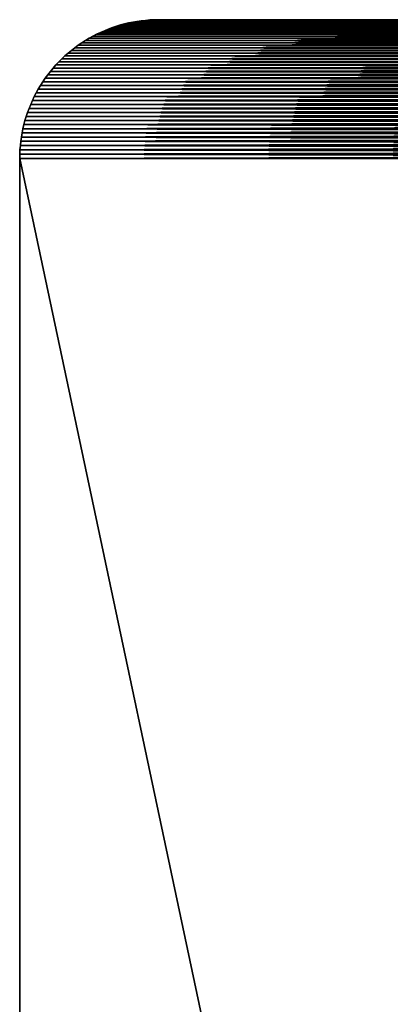
# Model space of a CAD drawing. Units: millimetres. Extents: x -35 to 144, y 56 to 226.
# Drawn here: x -18 to -9, y 205 to 226 of the extents above; entities that cross this region are included whole.
import ezdxf

# ---------------------------------------------------------------- set-up
doc = ezdxf.new("R2010")
doc.units = ezdxf.units.MM
doc.header["$LTSCALE"] = 65.185185
for name, color, linetype in [('69', 7, 'CONTINUOUS'), ('70', 7, 'CONTINUOUS'), ('72', 7, 'CONTINUOUS'), ('74', 7, 'CONTINUOUS'), ('76', 7, 'CONTINUOUS')]:
    doc.layers.add(name, color=color, linetype=linetype)

msp = doc.modelspace()

# ---------------------------------------------------------------- linework, layer by layer
at = {"layer": '69', "color": 7, "linetype": 'CONTINUOUS', "true_color": 0xaaaaaa}
for points in [[(-15.321, 225.886, -8.25), (-15.232, 225.909, -8.25), (15.321, 225.886, -8.25), (-15.321, 225.886, -8.25)], [(-15.232, 225.909, -8.25), (-15.143, 225.93, -8.25), (15.232, 225.909, -8.25), (-15.232, 225.909, -8.25)], [(15.321, 225.886, -8.25), (-15.232, 225.909, -8.25), (15.232, 225.909, -8.25), (15.321, 225.886, -8.25)], [(-15.143, 225.93, -8.25), (-15.054, 225.948, -8.25), (15.143, 225.93, -8.25), (-15.143, 225.93, -8.25)], [(15.232, 225.909, -8.25), (-15.143, 225.93, -8.25), (15.143, 225.93, -8.25), (15.232, 225.909, -8.25)], [(-15.054, 225.948, -8.25), (-14.963, 225.964, -8.25), (15.054, 225.948, -8.25), (-15.054, 225.948, -8.25)], [(15.143, 225.93, -8.25), (-15.054, 225.948, -8.25), (15.054, 225.948, -8.25), (15.143, 225.93, -8.25)], [(-14.963, 225.964, -8.25), (-14.872, 225.976, -8.25), (14.963, 225.964, -8.25), (-14.963, 225.964, -8.25)], [(15.054, 225.948, -8.25), (-14.963, 225.964, -8.25), (14.963, 225.964, -8.25), (15.054, 225.948, -8.25)], [(-14.872, 225.976, -8.25), (-14.78, 225.986, -8.25), (14.872, 225.976, -8.25), (-14.872, 225.976, -8.25)], [(14.963, 225.964, -8.25), (-14.872, 225.976, -8.25), (14.872, 225.976, -8.25), (14.963, 225.964, -8.25)], [(-14.78, 225.986, -8.25), (-14.687, 225.994, -8.25), (14.78, 225.986, -8.25), (-14.78, 225.986, -8.25)], [(14.872, 225.976, -8.25), (-14.78, 225.986, -8.25), (14.78, 225.986, -8.25), (14.872, 225.976, -8.25)], [(-14.687, 225.994, -8.25), (-14.594, 225.998, -8.25), (14.687, 225.994, -8.25), (-14.687, 225.994, -8.25)], [(14.78, 225.986, -8.25), (-14.687, 225.994, -8.25), (14.687, 225.994, -8.25), (14.78, 225.986, -8.25)], [(-14.594, 225.998, -8.25), (-14.5, 226, -8.25), (14.594, 225.998, -8.25), (-14.594, 225.998, -8.25)], [(14.687, 225.994, -8.25), (-14.594, 225.998, -8.25), (14.594, 225.998, -8.25), (14.687, 225.994, -8.25)], [(-14.5, 226, -8.25), (14.5, 226, -8.25), (14.594, 225.998, -8.25), (-14.5, 226, -8.25)], [(-15.838, 225.685, -8.25), (-15.754, 225.725, -8.25), (15.838, 225.685, -8.25), (-15.838, 225.685, -8.25)], [(-15.754, 225.725, -8.25), (-15.669, 225.762, -8.25), (15.754, 225.725, -8.25), (-15.754, 225.725, -8.25)], [(15.838, 225.685, -8.25), (-15.754, 225.725, -8.25), (15.754, 225.725, -8.25), (15.838, 225.685, -8.25)], [(-15.669, 225.762, -8.25), (-15.583, 225.797, -8.25), (15.669, 225.762, -8.25), (-15.669, 225.762, -8.25)], [(15.754, 225.725, -8.25), (-15.669, 225.762, -8.25), (15.669, 225.762, -8.25), (15.754, 225.725, -8.25)], [(-15.583, 225.797, -8.25), (-15.496, 225.83, -8.25), (15.583, 225.797, -8.25), (-15.583, 225.797, -8.25)], [(15.669, 225.762, -8.25), (-15.583, 225.797, -8.25), (15.583, 225.797, -8.25), (15.669, 225.762, -8.25)], [(-15.496, 225.83, -8.25), (-15.409, 225.859, -8.25), (15.496, 225.83, -8.25), (-15.496, 225.83, -8.25)], [(15.583, 225.797, -8.25), (-15.496, 225.83, -8.25), (15.496, 225.83, -8.25), (15.583, 225.797, -8.25)], [(-15.409, 225.859, -8.25), (-15.321, 225.886, -8.25), (15.409, 225.859, -8.25), (-15.409, 225.859, -8.25)], [(15.496, 225.83, -8.25), (-15.409, 225.859, -8.25), (15.409, 225.859, -8.25), (15.496, 225.83, -8.25)], [(15.409, 225.859, -8.25), (-15.321, 225.886, -8.25), (15.321, 225.886, -8.25), (15.409, 225.859, -8.25)], [(-16.233, 225.449, -8.25), (-16.156, 225.501, -8.25), (16.233, 225.449, -8.25), (-16.233, 225.449, -8.25)], [(-16.156, 225.501, -8.25), (-16.079, 225.551, -8.25), (16.156, 225.501, -8.25), (-16.156, 225.501, -8.25)], [(16.233, 225.449, -8.25), (-16.156, 225.501, -8.25), (16.156, 225.501, -8.25), (16.233, 225.449, -8.25)], [(-16.079, 225.551, -8.25), (-16, 225.598, -8.25), (16.079, 225.551, -8.25), (-16.079, 225.551, -8.25)], [(16.156, 225.501, -8.25), (-16.079, 225.551, -8.25), (16.079, 225.551, -8.25), (16.156, 225.501, -8.25)], [(-16, 225.598, -8.25), (-15.92, 225.643, -8.25), (16, 225.598, -8.25), (-16, 225.598, -8.25)], [(16.079, 225.551, -8.25), (-16, 225.598, -8.25), (16, 225.598, -8.25), (16.079, 225.551, -8.25)], [(-15.92, 225.643, -8.25), (-15.838, 225.685, -8.25), (15.92, 225.643, -8.25), (-15.92, 225.643, -8.25)], [(16, 225.598, -8.25), (-15.92, 225.643, -8.25), (15.92, 225.643, -8.25), (16, 225.598, -8.25)], [(15.92, 225.643, -8.25), (-15.838, 225.685, -8.25), (15.838, 225.685, -8.25), (15.92, 225.643, -8.25)], [(-16.522, 225.216, -8.25), (-16.452, 225.278, -8.25), (16.522, 225.216, -8.25), (-16.522, 225.216, -8.25)], [(-16.452, 225.278, -8.25), (-16.381, 225.337, -8.25), (16.452, 225.278, -8.25), (-16.452, 225.278, -8.25)], [(16.522, 225.216, -8.25), (-16.452, 225.278, -8.25), (16.452, 225.278, -8.25), (16.522, 225.216, -8.25)], [(-16.381, 225.337, -8.25), (-16.308, 225.394, -8.25), (16.381, 225.337, -8.25), (-16.381, 225.337, -8.25)], [(16.452, 225.278, -8.25), (-16.381, 225.337, -8.25), (16.381, 225.337, -8.25), (16.452, 225.278, -8.25)], [(-16.308, 225.394, -8.25), (-16.233, 225.449, -8.25), (16.308, 225.394, -8.25), (-16.308, 225.394, -8.25)], [(16.381, 225.337, -8.25), (-16.308, 225.394, -8.25), (16.308, 225.394, -8.25), (16.381, 225.337, -8.25)], [(16.308, 225.394, -8.25), (-16.233, 225.449, -8.25), (16.233, 225.449, -8.25), (16.308, 225.394, -8.25)], [(-16.716, 225.022, -8.25), (-16.653, 225.089, -8.25), (16.716, 225.022, -8.25), (-16.716, 225.022, -8.25)], [(-16.653, 225.089, -8.25), (-16.589, 225.153, -8.25), (16.653, 225.089, -8.25), (-16.653, 225.089, -8.25)], [(16.716, 225.022, -8.25), (-16.653, 225.089, -8.25), (16.653, 225.089, -8.25), (16.716, 225.022, -8.25)], [(-16.589, 225.153, -8.25), (-16.522, 225.216, -8.25), (16.589, 225.153, -8.25), (-16.589, 225.153, -8.25)], [(16.653, 225.089, -8.25), (-16.589, 225.153, -8.25), (16.589, 225.153, -8.25), (16.653, 225.089, -8.25)], [(16.589, 225.153, -8.25), (-16.522, 225.216, -8.25), (16.522, 225.216, -8.25), (16.589, 225.153, -8.25)], [(-16.894, 224.808, -8.25), (-16.837, 224.881, -8.25), (16.894, 224.808, -8.25), (-16.894, 224.808, -8.25)], [(-16.837, 224.881, -8.25), (-16.778, 224.952, -8.25), (16.837, 224.881, -8.25), (-16.837, 224.881, -8.25)], [(16.894, 224.808, -8.25), (-16.837, 224.881, -8.25), (16.837, 224.881, -8.25), (16.894, 224.808, -8.25)], [(-16.778, 224.952, -8.25), (-16.716, 225.022, -8.25), (16.778, 224.952, -8.25), (-16.778, 224.952, -8.25)], [(16.837, 224.881, -8.25), (-16.778, 224.952, -8.25), (16.778, 224.952, -8.25), (16.837, 224.881, -8.25)], [(16.778, 224.952, -8.25), (-16.716, 225.022, -8.25), (16.716, 225.022, -8.25), (16.778, 224.952, -8.25)], [(-17.051, 224.579, -8.25), (-17.001, 224.656, -8.25), (17.051, 224.579, -8.25), (-17.051, 224.579, -8.25)], [(-17.001, 224.656, -8.25), (-16.949, 224.733, -8.25), (17.001, 224.656, -8.25), (-17.001, 224.656, -8.25)], [(17.051, 224.579, -8.25), (-17.001, 224.656, -8.25), (17.001, 224.656, -8.25), (17.051, 224.579, -8.25)], [(-16.949, 224.733, -8.25), (-16.894, 224.808, -8.25), (16.949, 224.733, -8.25), (-16.949, 224.733, -8.25)], [(17.001, 224.656, -8.25), (-16.949, 224.733, -8.25), (16.949, 224.733, -8.25), (17.001, 224.656, -8.25)], [(16.949, 224.733, -8.25), (-16.894, 224.808, -8.25), (16.894, 224.808, -8.25), (16.949, 224.733, -8.25)], [(-17.185, 224.338, -8.25), (-17.143, 224.42, -8.25), (17.185, 224.338, -8.25), (-17.185, 224.338, -8.25)], [(-17.143, 224.42, -8.25), (-17.098, 224.5, -8.25), (17.143, 224.42, -8.25), (-17.143, 224.42, -8.25)], [(17.185, 224.338, -8.25), (-17.143, 224.42, -8.25), (17.143, 224.42, -8.25), (17.185, 224.338, -8.25)], [(-17.098, 224.5, -8.25), (-17.051, 224.579, -8.25), (17.098, 224.5, -8.25), (-17.098, 224.5, -8.25)], [(17.143, 224.42, -8.25), (-17.098, 224.5, -8.25), (17.098, 224.5, -8.25), (17.143, 224.42, -8.25)], [(17.098, 224.5, -8.25), (-17.051, 224.579, -8.25), (17.051, 224.579, -8.25), (17.098, 224.5, -8.25)], [(-17.262, 224.169, -8.25), (-17.225, 224.254, -8.25), (17.262, 224.169, -8.25), (-17.262, 224.169, -8.25)], [(-17.225, 224.254, -8.25), (-17.185, 224.338, -8.25), (17.225, 224.254, -8.25), (-17.225, 224.254, -8.25)], [(17.262, 224.169, -8.25), (-17.225, 224.254, -8.25), (17.225, 224.254, -8.25), (17.262, 224.169, -8.25)], [(17.225, 224.254, -8.25), (-17.185, 224.338, -8.25), (17.185, 224.338, -8.25), (17.225, 224.254, -8.25)], [(-17.359, 223.909, -8.25), (-17.33, 223.996, -8.25), (17.359, 223.909, -8.25), (-17.359, 223.909, -8.25)], [(-17.33, 223.996, -8.25), (-17.297, 224.083, -8.25), (17.33, 223.996, -8.25), (-17.33, 223.996, -8.25)], [(17.359, 223.909, -8.25), (-17.33, 223.996, -8.25), (17.33, 223.996, -8.25), (17.359, 223.909, -8.25)], [(-17.297, 224.083, -8.25), (-17.262, 224.169, -8.25), (17.297, 224.083, -8.25), (-17.297, 224.083, -8.25)], [(17.33, 223.996, -8.25), (-17.297, 224.083, -8.25), (17.297, 224.083, -8.25), (17.33, 223.996, -8.25)], [(17.297, 224.083, -8.25), (-17.262, 224.169, -8.25), (17.262, 224.169, -8.25), (17.297, 224.083, -8.25)], [(-17.409, 223.732, -8.25), (-17.386, 223.821, -8.25), (17.409, 223.732, -8.25), (-17.409, 223.732, -8.25)], [(-17.386, 223.821, -8.25), (-17.359, 223.909, -8.25), (17.386, 223.821, -8.25), (-17.386, 223.821, -8.25)], [(17.409, 223.732, -8.25), (-17.386, 223.821, -8.25), (17.386, 223.821, -8.25), (17.409, 223.732, -8.25)], [(17.386, 223.821, -8.25), (-17.359, 223.909, -8.25), (17.359, 223.909, -8.25), (17.386, 223.821, -8.25)], [(-17.448, 223.554, -8.25), (-17.43, 223.643, -8.25), (17.448, 223.554, -8.25), (-17.448, 223.554, -8.25)], [(-17.43, 223.643, -8.25), (-17.409, 223.732, -8.25), (17.43, 223.643, -8.25), (-17.43, 223.643, -8.25)], [(17.448, 223.554, -8.25), (-17.43, 223.643, -8.25), (17.43, 223.643, -8.25), (17.448, 223.554, -8.25)], [(17.43, 223.643, -8.25), (-17.409, 223.732, -8.25), (17.409, 223.732, -8.25), (17.43, 223.643, -8.25)], [(-17.486, 223.28, -8.25), (-17.476, 223.372, -8.25), (17.486, 223.28, -8.25), (-17.486, 223.28, -8.25)], [(-17.476, 223.372, -8.25), (-17.464, 223.463, -8.25), (17.476, 223.372, -8.25), (-17.476, 223.372, -8.25)], [(17.486, 223.28, -8.25), (-17.476, 223.372, -8.25), (17.476, 223.372, -8.25), (17.486, 223.28, -8.25)], [(-17.464, 223.463, -8.25), (-17.448, 223.554, -8.25), (17.464, 223.463, -8.25), (-17.464, 223.463, -8.25)], [(17.476, 223.372, -8.25), (-17.464, 223.463, -8.25), (17.464, 223.463, -8.25), (17.476, 223.372, -8.25)], [(17.464, 223.463, -8.25), (-17.448, 223.554, -8.25), (17.448, 223.554, -8.25), (17.464, 223.463, -8.25)], [(-17.498, 223.094, -8.25), (-17.494, 223.187, -8.25), (17.498, 223.094, -8.25), (-17.498, 223.094, -8.25)], [(-17.494, 223.187, -8.25), (-17.486, 223.28, -8.25), (17.494, 223.187, -8.25), (-17.494, 223.187, -8.25)], [(17.498, 223.094, -8.25), (-17.494, 223.187, -8.25), (17.494, 223.187, -8.25), (17.498, 223.094, -8.25)], [(17.494, 223.187, -8.25), (-17.486, 223.28, -8.25), (17.486, 223.28, -8.25), (17.494, 223.187, -8.25)], [(-17.5, 223, -8.25), (-17.498, 223.094, -8.25), (17.5, 223, -8.25), (-17.5, 223, -8.25)], [(-17.5, 58, -8.25), (-17.5, 223, -8.25), (17.5, 58, -8.25), (-17.5, 58, -8.25)], [(17.5, 58, -8.25), (-17.5, 223, -8.25), (17.5, 223, -8.25), (17.5, 58, -8.25)], [(17.5, 223, -8.25), (-17.498, 223.094, -8.25), (17.498, 223.094, -8.25), (17.5, 223, -8.25)]]:
    msp.add_3dface(points, dxfattribs=at)
at = {"layer": '70', "color": 7, "linetype": 'CONTINUOUS', "true_color": 0xaaaaaa}
for points in [[(-17.5, 223, -8.25), (-17.5, 58, -8.25), (-17.5, 223, 3.25), (-17.5, 223, -8.25)], [(-17.5, 223, 3.25), (-17.5, 58, -8.25), (-17.5, 131.66, 3.25), (-17.5, 223, 3.25)]]:
    msp.add_3dface(points, dxfattribs=at)
at = {"layer": '72', "color": 7, "linetype": 'CONTINUOUS', "true_color": 0xaaaaaa}
for points in [[(14.5, 226, -8.25), (-14.5, 226, -8.25), (14.5, 226, 3.25), (14.5, 226, -8.25)], [(14.5, 226, 3.25), (-14.5, 226, -8.25), (-14.5, 226, 3.25), (14.5, 226, 3.25)]]:
    msp.add_3dface(points, dxfattribs=at)
at = {"layer": '74', "color": 7, "linetype": 'CONTINUOUS', "true_color": 0xaaaaaa}
for points in [[(-15.232, 225.909, -8.25), (-15.321, 225.886, -8.25), (-15.232, 225.909, 3.25), (-15.232, 225.909, -8.25)], [(-15.232, 225.909, 3.25), (-15.321, 225.886, -8.25), (-15.321, 225.886, 3.25), (-15.232, 225.909, 3.25)], [(-15.143, 225.93, -8.25), (-15.232, 225.909, -8.25), (-15.143, 225.93, 3.25), (-15.143, 225.93, -8.25)], [(-15.143, 225.93, 3.25), (-15.232, 225.909, -8.25), (-15.232, 225.909, 3.25), (-15.143, 225.93, 3.25)], [(-15.054, 225.948, -8.25), (-15.143, 225.93, -8.25), (-15.054, 225.948, 3.25), (-15.054, 225.948, -8.25)], [(-15.054, 225.948, 3.25), (-15.143, 225.93, -8.25), (-15.143, 225.93, 3.25), (-15.054, 225.948, 3.25)], [(-14.963, 225.964, -8.25), (-15.054, 225.948, -8.25), (-14.963, 225.964, 3.25), (-14.963, 225.964, -8.25)], [(-14.963, 225.964, 3.25), (-15.054, 225.948, -8.25), (-15.054, 225.948, 3.25), (-14.963, 225.964, 3.25)], [(-14.872, 225.976, -8.25), (-14.963, 225.964, -8.25), (-14.872, 225.976, 3.25), (-14.872, 225.976, -8.25)], [(-14.872, 225.976, 3.25), (-14.963, 225.964, -8.25), (-14.963, 225.964, 3.25), (-14.872, 225.976, 3.25)], [(-14.78, 225.986, -8.25), (-14.872, 225.976, -8.25), (-14.78, 225.986, 3.25), (-14.78, 225.986, -8.25)], [(-14.78, 225.986, 3.25), (-14.872, 225.976, -8.25), (-14.872, 225.976, 3.25), (-14.78, 225.986, 3.25)], [(-14.687, 225.994, -8.25), (-14.78, 225.986, -8.25), (-14.687, 225.994, 3.25), (-14.687, 225.994, -8.25)], [(-14.687, 225.994, 3.25), (-14.78, 225.986, -8.25), (-14.78, 225.986, 3.25), (-14.687, 225.994, 3.25)], [(-14.594, 225.998, -8.25), (-14.687, 225.994, -8.25), (-14.594, 225.998, 3.25), (-14.594, 225.998, -8.25)], [(-14.594, 225.998, 3.25), (-14.687, 225.994, -8.25), (-14.687, 225.994, 3.25), (-14.594, 225.998, 3.25)], [(-14.5, 226, -8.25), (-14.594, 225.998, -8.25), (-14.5, 226, 3.25), (-14.5, 226, -8.25)], [(-14.5, 226, 3.25), (-14.594, 225.998, -8.25), (-14.594, 225.998, 3.25), (-14.5, 226, 3.25)], [(-15.754, 225.725, -8.25), (-15.838, 225.685, -8.25), (-15.754, 225.725, 3.25), (-15.754, 225.725, -8.25)], [(-15.754, 225.725, 3.25), (-15.838, 225.685, -8.25), (-15.838, 225.685, 3.25), (-15.754, 225.725, 3.25)], [(-15.669, 225.762, -8.25), (-15.754, 225.725, -8.25), (-15.669, 225.762, 3.25), (-15.669, 225.762, -8.25)], [(-15.669, 225.762, 3.25), (-15.754, 225.725, -8.25), (-15.754, 225.725, 3.25), (-15.669, 225.762, 3.25)], [(-15.583, 225.797, -8.25), (-15.669, 225.762, -8.25), (-15.583, 225.797, 3.25), (-15.583, 225.797, -8.25)], [(-15.583, 225.797, 3.25), (-15.669, 225.762, -8.25), (-15.669, 225.762, 3.25), (-15.583, 225.797, 3.25)], [(-15.496, 225.83, -8.25), (-15.583, 225.797, -8.25), (-15.496, 225.83, 3.25), (-15.496, 225.83, -8.25)], [(-15.496, 225.83, 3.25), (-15.583, 225.797, -8.25), (-15.583, 225.797, 3.25), (-15.496, 225.83, 3.25)], [(-15.409, 225.859, -8.25), (-15.496, 225.83, -8.25), (-15.409, 225.859, 3.25), (-15.409, 225.859, -8.25)], [(-15.409, 225.859, 3.25), (-15.496, 225.83, -8.25), (-15.496, 225.83, 3.25), (-15.409, 225.859, 3.25)], [(-15.321, 225.886, -8.25), (-15.409, 225.859, -8.25), (-15.321, 225.886, 3.25), (-15.321, 225.886, -8.25)], [(-15.321, 225.886, 3.25), (-15.409, 225.859, -8.25), (-15.409, 225.859, 3.25), (-15.321, 225.886, 3.25)], [(-16.156, 225.501, -8.25), (-16.233, 225.449, -8.25), (-16.156, 225.501, 3.25), (-16.156, 225.501, -8.25)], [(-16.156, 225.501, 3.25), (-16.233, 225.449, -8.25), (-16.233, 225.449, 3.25), (-16.156, 225.501, 3.25)], [(-16.079, 225.551, -8.25), (-16.156, 225.501, -8.25), (-16.079, 225.551, 3.25), (-16.079, 225.551, -8.25)], [(-16.079, 225.551, 3.25), (-16.156, 225.501, -8.25), (-16.156, 225.501, 3.25), (-16.079, 225.551, 3.25)], [(-16, 225.598, -8.25), (-16.079, 225.551, -8.25), (-16, 225.598, 3.25), (-16, 225.598, -8.25)], [(-16, 225.598, 3.25), (-16.079, 225.551, -8.25), (-16.079, 225.551, 3.25), (-16, 225.598, 3.25)], [(-15.92, 225.643, -8.25), (-16, 225.598, -8.25), (-15.92, 225.643, 3.25), (-15.92, 225.643, -8.25)], [(-15.92, 225.643, 3.25), (-16, 225.598, -8.25), (-16, 225.598, 3.25), (-15.92, 225.643, 3.25)], [(-15.838, 225.685, -8.25), (-15.92, 225.643, -8.25), (-15.838, 225.685, 3.25), (-15.838, 225.685, -8.25)], [(-15.838, 225.685, 3.25), (-15.92, 225.643, -8.25), (-15.92, 225.643, 3.25), (-15.838, 225.685, 3.25)], [(-16.452, 225.278, -8.25), (-16.522, 225.216, -8.25), (-16.452, 225.278, 3.25), (-16.452, 225.278, -8.25)], [(-16.452, 225.278, 3.25), (-16.522, 225.216, -8.25), (-16.522, 225.216, 3.25), (-16.452, 225.278, 3.25)], [(-16.381, 225.337, -8.25), (-16.452, 225.278, -8.25), (-16.381, 225.337, 3.25), (-16.381, 225.337, -8.25)], [(-16.381, 225.337, 3.25), (-16.452, 225.278, -8.25), (-16.452, 225.278, 3.25), (-16.381, 225.337, 3.25)], [(-16.308, 225.394, -8.25), (-16.381, 225.337, -8.25), (-16.308, 225.394, 3.25), (-16.308, 225.394, -8.25)], [(-16.308, 225.394, 3.25), (-16.381, 225.337, -8.25), (-16.381, 225.337, 3.25), (-16.308, 225.394, 3.25)], [(-16.233, 225.449, -8.25), (-16.308, 225.394, -8.25), (-16.233, 225.449, 3.25), (-16.233, 225.449, -8.25)], [(-16.233, 225.449, 3.25), (-16.308, 225.394, -8.25), (-16.308, 225.394, 3.25), (-16.233, 225.449, 3.25)], [(-16.653, 225.089, -8.25), (-16.716, 225.022, -8.25), (-16.653, 225.089, 3.25), (-16.653, 225.089, -8.25)], [(-16.653, 225.089, 3.25), (-16.716, 225.022, -8.25), (-16.716, 225.022, 3.25), (-16.653, 225.089, 3.25)], [(-16.589, 225.153, -8.25), (-16.653, 225.089, -8.25), (-16.589, 225.153, 3.25), (-16.589, 225.153, -8.25)], [(-16.589, 225.153, 3.25), (-16.653, 225.089, -8.25), (-16.653, 225.089, 3.25), (-16.589, 225.153, 3.25)], [(-16.522, 225.216, -8.25), (-16.589, 225.153, -8.25), (-16.522, 225.216, 3.25), (-16.522, 225.216, -8.25)], [(-16.522, 225.216, 3.25), (-16.589, 225.153, -8.25), (-16.589, 225.153, 3.25), (-16.522, 225.216, 3.25)], [(-16.837, 224.881, -8.25), (-16.894, 224.808, -8.25), (-16.837, 224.881, 3.25), (-16.837, 224.881, -8.25)], [(-16.837, 224.881, 3.25), (-16.894, 224.808, -8.25), (-16.894, 224.808, 3.25), (-16.837, 224.881, 3.25)], [(-16.778, 224.952, -8.25), (-16.837, 224.881, -8.25), (-16.778, 224.952, 3.25), (-16.778, 224.952, -8.25)], [(-16.778, 224.952, 3.25), (-16.837, 224.881, -8.25), (-16.837, 224.881, 3.25), (-16.778, 224.952, 3.25)], [(-16.716, 225.022, -8.25), (-16.778, 224.952, -8.25), (-16.716, 225.022, 3.25), (-16.716, 225.022, -8.25)], [(-16.716, 225.022, 3.25), (-16.778, 224.952, -8.25), (-16.778, 224.952, 3.25), (-16.716, 225.022, 3.25)], [(-17.001, 224.656, -8.25), (-17.051, 224.579, -8.25), (-17.001, 224.656, 3.25), (-17.001, 224.656, -8.25)], [(-17.001, 224.656, 3.25), (-17.051, 224.579, -8.25), (-17.051, 224.579, 3.25), (-17.001, 224.656, 3.25)], [(-16.949, 224.733, -8.25), (-17.001, 224.656, -8.25), (-16.949, 224.733, 3.25), (-16.949, 224.733, -8.25)], [(-16.949, 224.733, 3.25), (-17.001, 224.656, -8.25), (-17.001, 224.656, 3.25), (-16.949, 224.733, 3.25)], [(-16.894, 224.808, -8.25), (-16.949, 224.733, -8.25), (-16.894, 224.808, 3.25), (-16.894, 224.808, -8.25)], [(-16.894, 224.808, 3.25), (-16.949, 224.733, -8.25), (-16.949, 224.733, 3.25), (-16.894, 224.808, 3.25)], [(-17.143, 224.42, -8.25), (-17.185, 224.338, -8.25), (-17.143, 224.42, 3.25), (-17.143, 224.42, -8.25)], [(-17.143, 224.42, 3.25), (-17.185, 224.338, -8.25), (-17.185, 224.338, 3.25), (-17.143, 224.42, 3.25)], [(-17.098, 224.5, -8.25), (-17.143, 224.42, -8.25), (-17.098, 224.5, 3.25), (-17.098, 224.5, -8.25)], [(-17.098, 224.5, 3.25), (-17.143, 224.42, -8.25), (-17.143, 224.42, 3.25), (-17.098, 224.5, 3.25)], [(-17.051, 224.579, -8.25), (-17.098, 224.5, -8.25), (-17.051, 224.579, 3.25), (-17.051, 224.579, -8.25)], [(-17.051, 224.579, 3.25), (-17.098, 224.5, -8.25), (-17.098, 224.5, 3.25), (-17.051, 224.579, 3.25)], [(-17.225, 224.254, -8.25), (-17.262, 224.169, -8.25), (-17.225, 224.254, 3.25), (-17.225, 224.254, -8.25)], [(-17.225, 224.254, 3.25), (-17.262, 224.169, -8.25), (-17.262, 224.169, 3.25), (-17.225, 224.254, 3.25)], [(-17.185, 224.338, -8.25), (-17.225, 224.254, -8.25), (-17.185, 224.338, 3.25), (-17.185, 224.338, -8.25)], [(-17.185, 224.338, 3.25), (-17.225, 224.254, -8.25), (-17.225, 224.254, 3.25), (-17.185, 224.338, 3.25)], [(-17.33, 223.996, -8.25), (-17.359, 223.909, -8.25), (-17.33, 223.996, 3.25), (-17.33, 223.996, -8.25)], [(-17.33, 223.996, 3.25), (-17.359, 223.909, -8.25), (-17.359, 223.909, 3.25), (-17.33, 223.996, 3.25)], [(-17.297, 224.083, -8.25), (-17.33, 223.996, -8.25), (-17.297, 224.083, 3.25), (-17.297, 224.083, -8.25)], [(-17.297, 224.083, 3.25), (-17.33, 223.996, -8.25), (-17.33, 223.996, 3.25), (-17.297, 224.083, 3.25)], [(-17.262, 224.169, -8.25), (-17.297, 224.083, -8.25), (-17.262, 224.169, 3.25), (-17.262, 224.169, -8.25)], [(-17.262, 224.169, 3.25), (-17.297, 224.083, -8.25), (-17.297, 224.083, 3.25), (-17.262, 224.169, 3.25)], [(-17.386, 223.821, -8.25), (-17.409, 223.732, -8.25), (-17.386, 223.821, 3.25), (-17.386, 223.821, -8.25)], [(-17.386, 223.821, 3.25), (-17.409, 223.732, -8.25), (-17.409, 223.732, 3.25), (-17.386, 223.821, 3.25)], [(-17.359, 223.909, -8.25), (-17.386, 223.821, -8.25), (-17.359, 223.909, 3.25), (-17.359, 223.909, -8.25)], [(-17.359, 223.909, 3.25), (-17.386, 223.821, -8.25), (-17.386, 223.821, 3.25), (-17.359, 223.909, 3.25)], [(-17.43, 223.643, -8.25), (-17.448, 223.554, -8.25), (-17.43, 223.643, 3.25), (-17.43, 223.643, -8.25)], [(-17.43, 223.643, 3.25), (-17.448, 223.554, -8.25), (-17.448, 223.554, 3.25), (-17.43, 223.643, 3.25)], [(-17.409, 223.732, -8.25), (-17.43, 223.643, -8.25), (-17.409, 223.732, 3.25), (-17.409, 223.732, -8.25)], [(-17.409, 223.732, 3.25), (-17.43, 223.643, -8.25), (-17.43, 223.643, 3.25), (-17.409, 223.732, 3.25)], [(-17.476, 223.372, -8.25), (-17.486, 223.28, -8.25), (-17.476, 223.372, 3.25), (-17.476, 223.372, -8.25)], [(-17.476, 223.372, 3.25), (-17.486, 223.28, -8.25), (-17.486, 223.28, 3.25), (-17.476, 223.372, 3.25)], [(-17.464, 223.463, -8.25), (-17.476, 223.372, -8.25), (-17.464, 223.463, 3.25), (-17.464, 223.463, -8.25)], [(-17.464, 223.463, 3.25), (-17.476, 223.372, -8.25), (-17.476, 223.372, 3.25), (-17.464, 223.463, 3.25)], [(-17.448, 223.554, -8.25), (-17.464, 223.463, -8.25), (-17.448, 223.554, 3.25), (-17.448, 223.554, -8.25)], [(-17.448, 223.554, 3.25), (-17.464, 223.463, -8.25), (-17.464, 223.463, 3.25), (-17.448, 223.554, 3.25)], [(-17.494, 223.187, -8.25), (-17.498, 223.094, -8.25), (-17.494, 223.187, 3.25), (-17.494, 223.187, -8.25)], [(-17.494, 223.187, 3.25), (-17.498, 223.094, -8.25), (-17.498, 223.094, 3.25), (-17.494, 223.187, 3.25)], [(-17.486, 223.28, -8.25), (-17.494, 223.187, -8.25), (-17.486, 223.28, 3.25), (-17.486, 223.28, -8.25)], [(-17.486, 223.28, 3.25), (-17.494, 223.187, -8.25), (-17.494, 223.187, 3.25), (-17.486, 223.28, 3.25)], [(-17.498, 223.094, -8.25), (-17.5, 223, -8.25), (-17.498, 223.094, 3.25), (-17.498, 223.094, -8.25)], [(-17.5, 223, -8.25), (-17.5, 223, 3.25), (-17.498, 223.094, 3.25), (-17.5, 223, -8.25)]]:
    msp.add_3dface(points, dxfattribs=at)
at = {"layer": '76', "color": 7, "linetype": 'CONTINUOUS', "true_color": 0xaaaaaa}
for points in [[(15.232, 225.909, 3.25), (-15.232, 225.909, 3.25), (-15.321, 225.886, 3.25), (15.232, 225.909, 3.25)], [(15.321, 225.886, 3.25), (15.232, 225.909, 3.25), (-15.321, 225.886, 3.25), (15.321, 225.886, 3.25)], [(15.232, 225.909, 3.25), (15.143, 225.93, 3.25), (-15.232, 225.909, 3.25), (15.232, 225.909, 3.25)], [(15.143, 225.93, 3.25), (-15.143, 225.93, 3.25), (-15.232, 225.909, 3.25), (15.143, 225.93, 3.25)], [(15.054, 225.948, 3.25), (-15.054, 225.948, 3.25), (-15.143, 225.93, 3.25), (15.054, 225.948, 3.25)], [(15.143, 225.93, 3.25), (15.054, 225.948, 3.25), (-15.143, 225.93, 3.25), (15.143, 225.93, 3.25)], [(15.054, 225.948, 3.25), (14.963, 225.964, 3.25), (-15.054, 225.948, 3.25), (15.054, 225.948, 3.25)], [(14.963, 225.964, 3.25), (-14.963, 225.964, 3.25), (-15.054, 225.948, 3.25), (14.963, 225.964, 3.25)], [(14.872, 225.976, 3.25), (-14.872, 225.976, 3.25), (-14.963, 225.964, 3.25), (14.872, 225.976, 3.25)], [(14.963, 225.964, 3.25), (14.872, 225.976, 3.25), (-14.963, 225.964, 3.25), (14.963, 225.964, 3.25)], [(14.872, 225.976, 3.25), (14.78, 225.986, 3.25), (-14.872, 225.976, 3.25), (14.872, 225.976, 3.25)], [(14.78, 225.986, 3.25), (-14.78, 225.986, 3.25), (-14.872, 225.976, 3.25), (14.78, 225.986, 3.25)], [(14.687, 225.994, 3.25), (-14.687, 225.994, 3.25), (-14.78, 225.986, 3.25), (14.687, 225.994, 3.25)], [(14.78, 225.986, 3.25), (14.687, 225.994, 3.25), (-14.78, 225.986, 3.25), (14.78, 225.986, 3.25)], [(14.594, 225.998, 3.25), (-14.594, 225.998, 3.25), (-14.687, 225.994, 3.25), (14.594, 225.998, 3.25)], [(14.687, 225.994, 3.25), (14.594, 225.998, 3.25), (-14.687, 225.994, 3.25), (14.687, 225.994, 3.25)], [(14.5, 226, 3.25), (-14.5, 226, 3.25), (-14.594, 225.998, 3.25), (14.5, 226, 3.25)], [(14.594, 225.998, 3.25), (14.5, 226, 3.25), (-14.594, 225.998, 3.25), (14.594, 225.998, 3.25)], [(15.754, 225.725, 3.25), (-15.754, 225.725, 3.25), (-15.838, 225.685, 3.25), (15.754, 225.725, 3.25)], [(15.838, 225.685, 3.25), (15.754, 225.725, 3.25), (-15.838, 225.685, 3.25), (15.838, 225.685, 3.25)], [(15.669, 225.762, 3.25), (-15.669, 225.762, 3.25), (-15.754, 225.725, 3.25), (15.669, 225.762, 3.25)], [(15.754, 225.725, 3.25), (15.669, 225.762, 3.25), (-15.754, 225.725, 3.25), (15.754, 225.725, 3.25)], [(15.583, 225.797, 3.25), (-15.583, 225.797, 3.25), (-15.669, 225.762, 3.25), (15.583, 225.797, 3.25)], [(15.669, 225.762, 3.25), (15.583, 225.797, 3.25), (-15.669, 225.762, 3.25), (15.669, 225.762, 3.25)], [(15.496, 225.83, 3.25), (-15.496, 225.83, 3.25), (-15.583, 225.797, 3.25), (15.496, 225.83, 3.25)], [(15.583, 225.797, 3.25), (15.496, 225.83, 3.25), (-15.583, 225.797, 3.25), (15.583, 225.797, 3.25)], [(15.409, 225.859, 3.25), (-15.409, 225.859, 3.25), (-15.496, 225.83, 3.25), (15.409, 225.859, 3.25)], [(15.496, 225.83, 3.25), (15.409, 225.859, 3.25), (-15.496, 225.83, 3.25), (15.496, 225.83, 3.25)], [(15.409, 225.859, 3.25), (15.321, 225.886, 3.25), (-15.409, 225.859, 3.25), (15.409, 225.859, 3.25)], [(15.321, 225.886, 3.25), (-15.321, 225.886, 3.25), (-15.409, 225.859, 3.25), (15.321, 225.886, 3.25)], [(16.156, 225.501, 3.25), (-16.156, 225.501, 3.25), (-16.233, 225.449, 3.25), (16.156, 225.501, 3.25)], [(16.233, 225.449, 3.25), (16.156, 225.501, 3.25), (-16.233, 225.449, 3.25), (16.233, 225.449, 3.25)], [(16.079, 225.551, 3.25), (-16.079, 225.551, 3.25), (-16.156, 225.501, 3.25), (16.079, 225.551, 3.25)], [(16.156, 225.501, 3.25), (16.079, 225.551, 3.25), (-16.156, 225.501, 3.25), (16.156, 225.501, 3.25)], [(16, 225.598, 3.25), (-16, 225.598, 3.25), (-16.079, 225.551, 3.25), (16, 225.598, 3.25)], [(16.079, 225.551, 3.25), (16, 225.598, 3.25), (-16.079, 225.551, 3.25), (16.079, 225.551, 3.25)], [(15.92, 225.643, 3.25), (-15.92, 225.643, 3.25), (-16, 225.598, 3.25), (15.92, 225.643, 3.25)], [(16, 225.598, 3.25), (15.92, 225.643, 3.25), (-16, 225.598, 3.25), (16, 225.598, 3.25)], [(15.838, 225.685, 3.25), (-15.838, 225.685, 3.25), (-15.92, 225.643, 3.25), (15.838, 225.685, 3.25)], [(15.92, 225.643, 3.25), (15.838, 225.685, 3.25), (-15.92, 225.643, 3.25), (15.92, 225.643, 3.25)], [(16.452, 225.278, 3.25), (-16.452, 225.278, 3.25), (-16.522, 225.216, 3.25), (16.452, 225.278, 3.25)], [(16.522, 225.216, 3.25), (16.452, 225.278, 3.25), (-16.522, 225.216, 3.25), (16.522, 225.216, 3.25)], [(16.381, 225.337, 3.25), (-16.381, 225.337, 3.25), (-16.452, 225.278, 3.25), (16.381, 225.337, 3.25)], [(16.452, 225.278, 3.25), (16.381, 225.337, 3.25), (-16.452, 225.278, 3.25), (16.452, 225.278, 3.25)], [(16.308, 225.394, 3.25), (-16.308, 225.394, 3.25), (-16.381, 225.337, 3.25), (16.308, 225.394, 3.25)], [(16.381, 225.337, 3.25), (16.308, 225.394, 3.25), (-16.381, 225.337, 3.25), (16.381, 225.337, 3.25)], [(16.233, 225.449, 3.25), (-16.233, 225.449, 3.25), (-16.308, 225.394, 3.25), (16.233, 225.449, 3.25)], [(16.308, 225.394, 3.25), (16.233, 225.449, 3.25), (-16.308, 225.394, 3.25), (16.308, 225.394, 3.25)], [(16.653, 225.089, 3.25), (-16.653, 225.089, 3.25), (-16.716, 225.022, 3.25), (16.653, 225.089, 3.25)], [(16.716, 225.022, 3.25), (16.653, 225.089, 3.25), (-16.716, 225.022, 3.25), (16.716, 225.022, 3.25)], [(16.589, 225.153, 3.25), (-16.589, 225.153, 3.25), (-16.653, 225.089, 3.25), (16.589, 225.153, 3.25)], [(16.653, 225.089, 3.25), (16.589, 225.153, 3.25), (-16.653, 225.089, 3.25), (16.653, 225.089, 3.25)], [(16.522, 225.216, 3.25), (-16.522, 225.216, 3.25), (-16.589, 225.153, 3.25), (16.522, 225.216, 3.25)], [(16.589, 225.153, 3.25), (16.522, 225.216, 3.25), (-16.589, 225.153, 3.25), (16.589, 225.153, 3.25)], [(16.837, 224.881, 3.25), (-16.837, 224.881, 3.25), (-16.894, 224.808, 3.25), (16.837, 224.881, 3.25)], [(16.894, 224.808, 3.25), (16.837, 224.881, 3.25), (-16.894, 224.808, 3.25), (16.894, 224.808, 3.25)], [(16.778, 224.952, 3.25), (-16.778, 224.952, 3.25), (-16.837, 224.881, 3.25), (16.778, 224.952, 3.25)], [(16.837, 224.881, 3.25), (16.778, 224.952, 3.25), (-16.837, 224.881, 3.25), (16.837, 224.881, 3.25)], [(16.716, 225.022, 3.25), (-16.716, 225.022, 3.25), (-16.778, 224.952, 3.25), (16.716, 225.022, 3.25)], [(16.778, 224.952, 3.25), (16.716, 225.022, 3.25), (-16.778, 224.952, 3.25), (16.778, 224.952, 3.25)], [(17.001, 224.656, 3.25), (-17.001, 224.656, 3.25), (-17.051, 224.579, 3.25), (17.001, 224.656, 3.25)], [(17.051, 224.579, 3.25), (17.001, 224.656, 3.25), (-17.051, 224.579, 3.25), (17.051, 224.579, 3.25)], [(16.949, 224.733, 3.25), (-16.949, 224.733, 3.25), (-17.001, 224.656, 3.25), (16.949, 224.733, 3.25)], [(17.001, 224.656, 3.25), (16.949, 224.733, 3.25), (-17.001, 224.656, 3.25), (17.001, 224.656, 3.25)], [(16.894, 224.808, 3.25), (-16.894, 224.808, 3.25), (-16.949, 224.733, 3.25), (16.894, 224.808, 3.25)], [(16.949, 224.733, 3.25), (16.894, 224.808, 3.25), (-16.949, 224.733, 3.25), (16.949, 224.733, 3.25)], [(17.143, 224.42, 3.25), (-17.143, 224.42, 3.25), (-17.185, 224.338, 3.25), (17.143, 224.42, 3.25)], [(17.185, 224.338, 3.25), (17.143, 224.42, 3.25), (-17.185, 224.338, 3.25), (17.185, 224.338, 3.25)], [(17.098, 224.5, 3.25), (-17.098, 224.5, 3.25), (-17.143, 224.42, 3.25), (17.098, 224.5, 3.25)], [(17.143, 224.42, 3.25), (17.098, 224.5, 3.25), (-17.143, 224.42, 3.25), (17.143, 224.42, 3.25)], [(17.051, 224.579, 3.25), (-17.051, 224.579, 3.25), (-17.098, 224.5, 3.25), (17.051, 224.579, 3.25)], [(17.098, 224.5, 3.25), (17.051, 224.579, 3.25), (-17.098, 224.5, 3.25), (17.098, 224.5, 3.25)], [(17.225, 224.254, 3.25), (-17.225, 224.254, 3.25), (-17.262, 224.169, 3.25), (17.225, 224.254, 3.25)], [(17.262, 224.169, 3.25), (17.225, 224.254, 3.25), (-17.262, 224.169, 3.25), (17.262, 224.169, 3.25)], [(17.185, 224.338, 3.25), (-17.185, 224.338, 3.25), (-17.225, 224.254, 3.25), (17.185, 224.338, 3.25)], [(17.225, 224.254, 3.25), (17.185, 224.338, 3.25), (-17.225, 224.254, 3.25), (17.225, 224.254, 3.25)], [(17.33, 223.996, 3.25), (-17.33, 223.996, 3.25), (-17.359, 223.909, 3.25), (17.33, 223.996, 3.25)], [(17.359, 223.909, 3.25), (17.33, 223.996, 3.25), (-17.359, 223.909, 3.25), (17.359, 223.909, 3.25)], [(17.297, 224.083, 3.25), (-17.297, 224.083, 3.25), (-17.33, 223.996, 3.25), (17.297, 224.083, 3.25)], [(17.33, 223.996, 3.25), (17.297, 224.083, 3.25), (-17.33, 223.996, 3.25), (17.33, 223.996, 3.25)], [(17.262, 224.169, 3.25), (-17.262, 224.169, 3.25), (-17.297, 224.083, 3.25), (17.262, 224.169, 3.25)], [(17.297, 224.083, 3.25), (17.262, 224.169, 3.25), (-17.297, 224.083, 3.25), (17.297, 224.083, 3.25)], [(17.386, 223.821, 3.25), (-17.386, 223.821, 3.25), (-17.409, 223.732, 3.25), (17.386, 223.821, 3.25)], [(17.409, 223.732, 3.25), (17.386, 223.821, 3.25), (-17.409, 223.732, 3.25), (17.409, 223.732, 3.25)], [(17.359, 223.909, 3.25), (-17.359, 223.909, 3.25), (-17.386, 223.821, 3.25), (17.359, 223.909, 3.25)], [(17.386, 223.821, 3.25), (17.359, 223.909, 3.25), (-17.386, 223.821, 3.25), (17.386, 223.821, 3.25)], [(17.43, 223.643, 3.25), (-17.43, 223.643, 3.25), (-17.448, 223.554, 3.25), (17.43, 223.643, 3.25)], [(17.448, 223.554, 3.25), (17.43, 223.643, 3.25), (-17.448, 223.554, 3.25), (17.448, 223.554, 3.25)], [(17.409, 223.732, 3.25), (-17.409, 223.732, 3.25), (-17.43, 223.643, 3.25), (17.409, 223.732, 3.25)], [(17.43, 223.643, 3.25), (17.409, 223.732, 3.25), (-17.43, 223.643, 3.25), (17.43, 223.643, 3.25)], [(17.476, 223.372, 3.25), (-17.476, 223.372, 3.25), (-17.486, 223.28, 3.25), (17.476, 223.372, 3.25)], [(17.486, 223.28, 3.25), (17.476, 223.372, 3.25), (-17.486, 223.28, 3.25), (17.486, 223.28, 3.25)], [(17.464, 223.463, 3.25), (-17.464, 223.463, 3.25), (-17.476, 223.372, 3.25), (17.464, 223.463, 3.25)], [(17.476, 223.372, 3.25), (17.464, 223.463, 3.25), (-17.476, 223.372, 3.25), (17.476, 223.372, 3.25)], [(17.448, 223.554, 3.25), (-17.448, 223.554, 3.25), (-17.464, 223.463, 3.25), (17.448, 223.554, 3.25)], [(17.464, 223.463, 3.25), (17.448, 223.554, 3.25), (-17.464, 223.463, 3.25), (17.464, 223.463, 3.25)], [(17.494, 223.187, 3.25), (-17.494, 223.187, 3.25), (-17.498, 223.094, 3.25), (17.494, 223.187, 3.25)], [(17.498, 223.094, 3.25), (17.494, 223.187, 3.25), (-17.498, 223.094, 3.25), (17.498, 223.094, 3.25)], [(17.486, 223.28, 3.25), (-17.486, 223.28, 3.25), (-17.494, 223.187, 3.25), (17.486, 223.28, 3.25)], [(17.494, 223.187, 3.25), (17.486, 223.28, 3.25), (-17.494, 223.187, 3.25), (17.494, 223.187, 3.25)], [(-17.5, 223, 3.25), (17.498, 223.094, 3.25), (-17.498, 223.094, 3.25), (-17.5, 223, 3.25)], [(-17.5, 223, 3.25), (17.5, 223, 3.25), (17.498, 223.094, 3.25), (-17.5, 223, 3.25)], [(-17.5, 131.66, 3.25), (17.5, 131.66, 3.25), (17.5, 223, 3.25), (-17.5, 131.66, 3.25)], [(-17.5, 223, 3.25), (-17.5, 131.66, 3.25), (17.5, 223, 3.25), (-17.5, 223, 3.25)]]:
    msp.add_3dface(points, dxfattribs=at)

doc.saveas('drawing.dxf')
